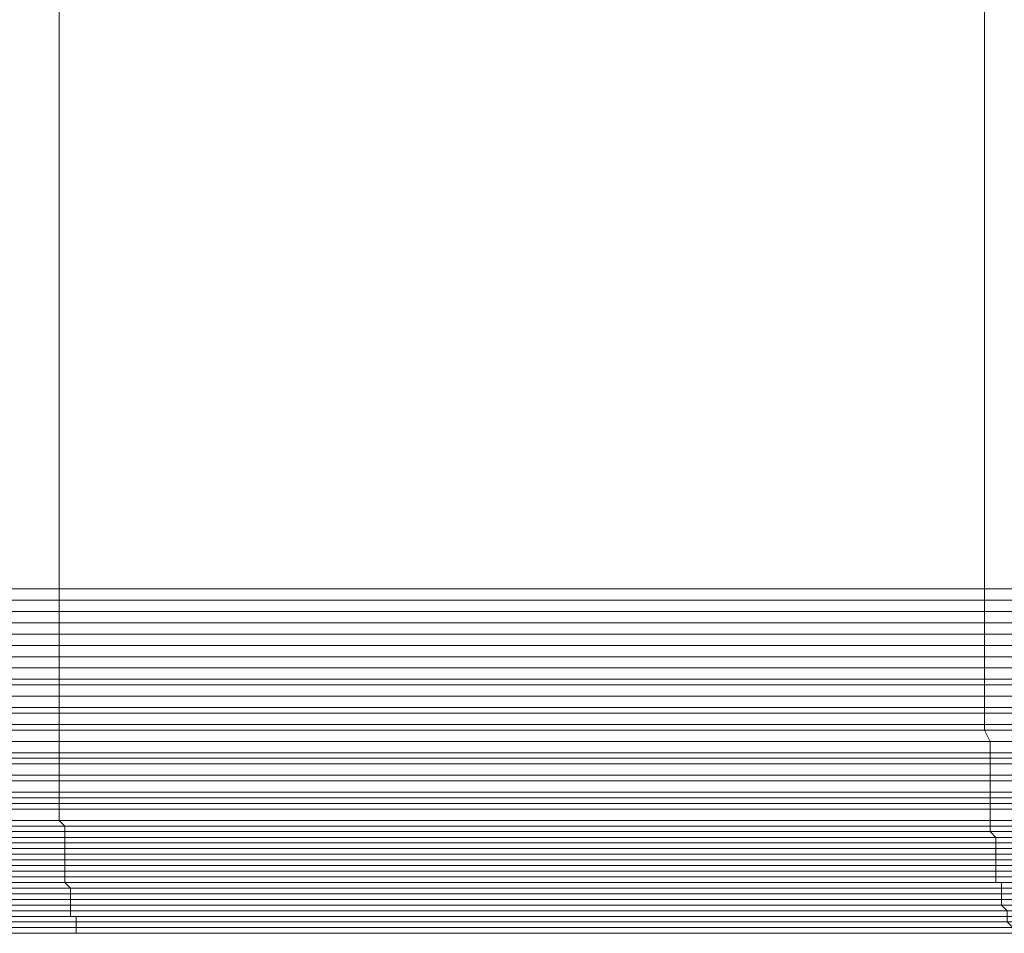
# Model space of a CAD drawing. Units: millimetres. Extents: x 336983 to 342824, y 97032 to 101656.
# Drawn here: x 339828 to 340000, y 99186 to 99346 of the extents above; entities that cross this region are included whole.
import ezdxf

# ---------------------------------------------------------------- set-up
doc = ezdxf.new("R2010")
doc.units = ezdxf.units.MM
doc.layers.add('МАФЫ НАШИ', color=250, linetype='Continuous', lineweight=25)
doc.layers.add('Размер', color=250, linetype='Continuous')

# ---------------------------------------------------------------- blocks, each defined once
blk = doc.blocks.new('параноо')
at = {"layer": 'МАФЫ НАШИ', "color": 7, "lineweight": 13}
for points in [[(339366.95, 99246.2), (339366.95, 99465.83), (339834.79, 99465.83), (339834.79, 99246.2)], [(339366.95, 99246.2), (339366.95, 99465.83), (339834.79, 99465.83), (339834.79, 99246.2)], [(339996.31, 99246.2), (339996.31, 99465.83), (339521.58, 99465.83), (339521.58, 99246.2)], [(339996.31, 99246.2), (339996.31, 99465.83), (339521.58, 99465.83), (339521.58, 99246.2)], [(339834.79, 99246.2), (339834.79, 99465.83), (340072.15, 99465.83), (340072.15, 99246.2)], [(339834.79, 99246.2), (339834.79, 99465.83), (340072.15, 99465.83), (340072.15, 99246.2)], [(340229.74, 99246.2), (340229.74, 99465.83), (339996.31, 99465.83), (339996.31, 99246.2)], [(340229.74, 99246.2), (340229.74, 99465.83), (339996.31, 99465.83), (339996.31, 99246.2)], [(339366.95, 99244.23), (339366.95, 99246.2), (339834.79, 99246.2), (339834.79, 99244.23)], [(339366.95, 99244.23), (339366.95, 99246.2), (339834.79, 99246.2), (339834.79, 99244.23)], [(339996.31, 99244.23), (339996.31, 99246.2), (339521.58, 99246.2), (339521.58, 99244.23)], [(339996.31, 99244.23), (339996.31, 99246.2), (339521.58, 99246.2), (339521.58, 99244.23)], [(339834.79, 99244.23), (339834.79, 99246.2), (340072.15, 99246.2), (340072.15, 99244.23)], [(339834.79, 99244.23), (339834.79, 99246.2), (340072.15, 99246.2), (340072.15, 99244.23)], [(340229.74, 99244.23), (340229.74, 99246.2), (339996.31, 99246.2), (339996.31, 99244.23)], [(340229.74, 99244.23), (340229.74, 99246.2), (339996.31, 99246.2), (339996.31, 99244.23)]]:
    blk.add_lwpolyline(points, close=True, dxfattribs=at)
for points in [[(339380.74, 99186.12), (339838.73, 99186.12), (339380.74, 99186.12), (339838.73, 99186.12), (339379.76, 99186.12)], [(339378.77, 99186.12), (339837.74, 99186.12), (339837.74, 99187.1), (339378.77, 99187.1)], [(339377.79, 99187.1), (339837.74, 99187.1), (339377.79, 99187.1), (339837.74, 99187.1), (339377.79, 99187.1), (339837.74, 99187.1), (339837.74, 99188.09), (339376.8, 99188.09)], [(339375.82, 99189.07), (339837.74, 99189.07), (339836.76, 99189.07), (339375.82, 99189.07), (339836.76, 99189.07), (339836.76, 99190.06), (339375.82, 99190.06)], [(339374.83, 99190.06), (339836.76, 99190.06), (339836.76, 99191.04), (339374.83, 99191.04)], [(339373.85, 99191.04), (339836.76, 99191.04), (339836.76, 99192.03), (339373.85, 99192.03)], [(339372.86, 99193.01), (339836.76, 99193.01), (339836.76, 99194), (339372.86, 99194)], [(339372.86, 99194.98), (339835.77, 99194.98), (339371.88, 99194.98)], [(339371.88, 99195.97), (339835.77, 99195.97), (339835.77, 99196.95), (339371.88, 99196.95)], [(339371.88, 99197.94), (339835.77, 99197.94), (339835.77, 99198.92), (339370.89, 99198.92)], [(339370.89, 99199.91), (339835.77, 99199.91), (339835.77, 99200.89), (339370.89, 99200.89)], [(339370.89, 99201.88), (339835.77, 99201.88), (339835.77, 99202.86), (339369.91, 99202.86)], [(339369.91, 99203.85), (339835.77, 99203.85), (339835.77, 99204.83), (339369.91, 99204.83)], [(339369.91, 99205.82), (339834.79, 99205.82), (339834.79, 99207.79), (339368.92, 99207.79)], [(339368.92, 99208.77), (339834.79, 99208.77), (339834.79, 99209.76), (339368.92, 99209.76)], [(339368.92, 99210.74), (339834.79, 99210.74), (339834.79, 99212.71), (339368.92, 99212.71)], [(339367.94, 99213.69), (339834.79, 99213.69), (339834.79, 99215.66), (339367.94, 99215.66)], [(339367.94, 99216.65), (339834.79, 99216.65), (339834.79, 99217.63), (339367.94, 99217.63)], [(339367.94, 99219.6), (339834.79, 99219.6), (339834.79, 99221.57), (339367.94, 99221.57)], [(339367.94, 99222.56), (339834.79, 99222.56), (339834.79, 99224.53), (339367.94, 99224.53)], [(339366.95, 99225.51), (339834.79, 99225.51), (339834.79, 99227.48), (339366.95, 99227.48)], [(339366.95, 99229.45), (339834.79, 99229.45), (339834.79, 99230.44), (339366.95, 99230.44)], [(339366.95, 99232.41), (339834.79, 99232.41), (339834.79, 99234.38), (339366.95, 99234.38)], [(339366.95, 99236.35), (339834.79, 99236.35), (339834.79, 99238.32), (339366.95, 99238.32)], [(339366.95, 99240.29), (339834.79, 99240.29), (339834.79, 99242.26), (339366.95, 99242.26)], [(339366.95, 99244.23), (339834.79, 99244.23), (339834.79, 99242.26), (339366.95, 99242.26)], [(339366.95, 99240.29), (339834.79, 99240.29), (339834.79, 99238.32), (339366.95, 99238.32)], [(339366.95, 99236.35), (339834.79, 99236.35), (339834.79, 99234.38), (339366.95, 99234.38)], [(339366.95, 99232.41), (339834.79, 99232.41), (339834.79, 99230.44), (339366.95, 99230.44)], [(339366.95, 99229.45), (339834.79, 99229.45), (339834.79, 99227.48), (339366.95, 99227.48)], [(339366.95, 99225.51), (339834.79, 99225.51), (339834.79, 99224.53), (339367.94, 99224.53)], [(339367.94, 99222.56), (339834.79, 99222.56), (339834.79, 99221.57), (339367.94, 99221.57)], [(339367.94, 99219.6), (339834.79, 99219.6), (339834.79, 99217.63), (339367.94, 99217.63)], [(339367.94, 99216.65), (339834.79, 99216.65), (339834.79, 99215.66), (339367.94, 99215.66)], [(339367.94, 99213.69), (339834.79, 99213.69), (339834.79, 99212.71), (339368.92, 99212.71)], [(339368.92, 99210.74), (339834.79, 99210.74), (339834.79, 99209.76), (339368.92, 99209.76)], [(339368.92, 99208.77), (339834.79, 99208.77), (339834.79, 99207.79), (339368.92, 99207.79)], [(339369.91, 99205.82), (339834.79, 99205.82), (339835.77, 99204.83), (339369.91, 99204.83)], [(339369.91, 99203.85), (339835.77, 99203.85), (339835.77, 99202.86), (339369.91, 99202.86)], [(339370.89, 99201.88), (339835.77, 99201.88), (339835.77, 99200.89), (339370.89, 99200.89)], [(339370.89, 99199.91), (339835.77, 99199.91), (339835.77, 99198.92), (339370.89, 99198.92)], [(339371.88, 99197.94), (339835.77, 99197.94), (339835.77, 99196.95), (339371.88, 99196.95)], [(339371.88, 99195.97), (339835.77, 99195.97), (339835.77, 99194.98), (339371.88, 99194.98)], [(339372.86, 99194.98), (339835.77, 99194.98), (339836.76, 99194), (339372.86, 99194)], [(339372.86, 99193.01), (339836.76, 99193.01), (339836.76, 99192.03), (339373.85, 99192.03), (339836.76, 99192.03), (339373.85, 99192.03)], [(339373.85, 99191.04), (339836.76, 99191.04), (339374.83, 99191.04)], [(339374.83, 99190.06), (339836.76, 99190.06), (339375.82, 99190.06)], [(339375.82, 99189.07), (339837.74, 99189.07), (339837.74, 99188.09), (339376.8, 99188.09), (339837.74, 99188.09), (339376.8, 99188.09)], [(339377.79, 99187.1), (339837.74, 99187.1), (339378.77, 99187.1)], [(339378.77, 99186.12), (339837.74, 99186.12), (339838.73, 99186.12), (339379.76, 99186.12), (339838.73, 99186.12), (339379.76, 99186.12)], [(339380.74, 99186.12), (339838.73, 99186.12), (339381.73, 99186.12), (339838.73, 99186.12), (339381.73, 99186.12)], [(339380.74, 99186.12), (339838.73, 99186.12), (339380.74, 99186.12), (339838.73, 99186.12), (339379.76, 99186.12)], [(339378.77, 99186.12), (339837.74, 99186.12), (339837.74, 99187.1), (339378.77, 99187.1)], [(339377.79, 99187.1), (339837.74, 99187.1), (339377.79, 99187.1), (339837.74, 99187.1), (339377.79, 99187.1), (339837.74, 99187.1), (339837.74, 99188.09), (339376.8, 99188.09)], [(339375.82, 99189.07), (339837.74, 99189.07), (339836.76, 99189.07), (339375.82, 99189.07), (339836.76, 99189.07), (339836.76, 99190.06), (339375.82, 99190.06)], [(339374.83, 99190.06), (339836.76, 99190.06), (339836.76, 99191.04), (339374.83, 99191.04)], [(339373.85, 99191.04), (339836.76, 99191.04), (339836.76, 99192.03), (339373.85, 99192.03)], [(339372.86, 99193.01), (339836.76, 99193.01), (339836.76, 99194), (339372.86, 99194)], [(339372.86, 99194.98), (339835.77, 99194.98), (339371.88, 99194.98)], [(339371.88, 99195.97), (339835.77, 99195.97), (339835.77, 99196.95), (339371.88, 99196.95)], [(339371.88, 99197.94), (339835.77, 99197.94), (339835.77, 99198.92), (339370.89, 99198.92)], [(339370.89, 99199.91), (339835.77, 99199.91), (339835.77, 99200.89), (339370.89, 99200.89)], [(339370.89, 99201.88), (339835.77, 99201.88), (339835.77, 99202.86), (339369.91, 99202.86)], [(339369.91, 99203.85), (339835.77, 99203.85), (339835.77, 99204.83), (339369.91, 99204.83)], [(339369.91, 99205.82), (339834.79, 99205.82), (339834.79, 99207.79), (339368.92, 99207.79)], [(339368.92, 99208.77), (339834.79, 99208.77), (339834.79, 99209.76), (339368.92, 99209.76)], [(339368.92, 99210.74), (339834.79, 99210.74), (339834.79, 99212.71), (339368.92, 99212.71)], [(339367.94, 99213.69), (339834.79, 99213.69), (339834.79, 99215.66), (339367.94, 99215.66)], [(339367.94, 99216.65), (339834.79, 99216.65), (339834.79, 99217.63), (339367.94, 99217.63)], [(339367.94, 99219.6), (339834.79, 99219.6), (339834.79, 99221.57), (339367.94, 99221.57)], [(339367.94, 99222.56), (339834.79, 99222.56), (339834.79, 99224.53), (339367.94, 99224.53)], [(339366.95, 99225.51), (339834.79, 99225.51), (339834.79, 99227.48), (339366.95, 99227.48)], [(339366.95, 99229.45), (339834.79, 99229.45), (339834.79, 99230.44), (339366.95, 99230.44)], [(339366.95, 99232.41), (339834.79, 99232.41), (339834.79, 99234.38), (339366.95, 99234.38)], [(339366.95, 99236.35), (339834.79, 99236.35), (339834.79, 99238.32), (339366.95, 99238.32)], [(339366.95, 99240.29), (339834.79, 99240.29), (339834.79, 99242.26), (339366.95, 99242.26)], [(339366.95, 99244.23), (339834.79, 99244.23), (339834.79, 99242.26), (339366.95, 99242.26)], [(339366.95, 99240.29), (339834.79, 99240.29), (339834.79, 99238.32), (339366.95, 99238.32)], [(339366.95, 99236.35), (339834.79, 99236.35), (339834.79, 99234.38), (339366.95, 99234.38)], [(339366.95, 99232.41), (339834.79, 99232.41), (339834.79, 99230.44), (339366.95, 99230.44)], [(339366.95, 99229.45), (339834.79, 99229.45), (339834.79, 99227.48), (339366.95, 99227.48)], [(339366.95, 99225.51), (339834.79, 99225.51), (339834.79, 99224.53), (339367.94, 99224.53)], [(339367.94, 99222.56), (339834.79, 99222.56), (339834.79, 99221.57), (339367.94, 99221.57)], [(339367.94, 99219.6), (339834.79, 99219.6), (339834.79, 99217.63), (339367.94, 99217.63)], [(339367.94, 99216.65), (339834.79, 99216.65), (339834.79, 99215.66), (339367.94, 99215.66)], [(339367.94, 99213.69), (339834.79, 99213.69), (339834.79, 99212.71), (339368.92, 99212.71)], [(339368.92, 99210.74), (339834.79, 99210.74), (339834.79, 99209.76), (339368.92, 99209.76)], [(339368.92, 99208.77), (339834.79, 99208.77), (339834.79, 99207.79), (339368.92, 99207.79)], [(339369.91, 99205.82), (339834.79, 99205.82), (339835.77, 99204.83), (339369.91, 99204.83)], [(339369.91, 99203.85), (339835.77, 99203.85), (339835.77, 99202.86), (339369.91, 99202.86)], [(339370.89, 99201.88), (339835.77, 99201.88), (339835.77, 99200.89), (339370.89, 99200.89)], [(339370.89, 99199.91), (339835.77, 99199.91), (339835.77, 99198.92), (339370.89, 99198.92)], [(339371.88, 99197.94), (339835.77, 99197.94), (339835.77, 99196.95), (339371.88, 99196.95)], [(339371.88, 99195.97), (339835.77, 99195.97), (339835.77, 99194.98), (339371.88, 99194.98)], [(339372.86, 99194.98), (339835.77, 99194.98), (339836.76, 99194), (339372.86, 99194)], [(339372.86, 99193.01), (339836.76, 99193.01), (339836.76, 99192.03), (339373.85, 99192.03), (339836.76, 99192.03), (339373.85, 99192.03)], [(339373.85, 99191.04), (339836.76, 99191.04), (339374.83, 99191.04)], [(339374.83, 99190.06), (339836.76, 99190.06), (339375.82, 99190.06)], [(339375.82, 99189.07), (339837.74, 99189.07), (339837.74, 99188.09), (339376.8, 99188.09), (339837.74, 99188.09), (339376.8, 99188.09)], [(339377.79, 99187.1), (339837.74, 99187.1), (339378.77, 99187.1)], [(339378.77, 99186.12), (339837.74, 99186.12), (339838.73, 99186.12), (339379.76, 99186.12), (339838.73, 99186.12), (339379.76, 99186.12)], [(339380.74, 99186.12), (339838.73, 99186.12), (339381.73, 99186.12), (339838.73, 99186.12), (339381.73, 99186.12)], [(339518.63, 99186.12), (340002.22, 99186.12), (339518.63, 99186.12), (340002.22, 99186.12), (339518.63, 99186.12), (340002.22, 99186.12), (339518.63, 99186.12), (340002.22, 99186.12), (339518.63, 99186.12), (340001.24, 99186.12), (340001.24, 99187.1), (339518.63, 99187.1), (340001.24, 99187.1), (339518.63, 99187.1), (340001.24, 99187.1), (339518.63, 99187.1), (340001.24, 99187.1), (339518.63, 99187.1)], [(339519.62, 99188.09), (340000.25, 99188.09), (340000.25, 99189.07), (339519.62, 99189.07), (340000.25, 99189.07), (339519.62, 99189.07)], [(339519.62, 99190.06), (340000.25, 99190.06), (339999.27, 99191.04), (339519.62, 99191.04), (339999.27, 99191.04), (339519.62, 99191.04)], [(339519.62, 99192.03), (339999.27, 99192.03), (339999.27, 99193.01), (339519.62, 99193.01)], [(339519.62, 99194), (339999.27, 99194), (339999.27, 99194.98), (339519.62, 99194.98)], [(339520.6, 99194.98), (339998.28, 99194.98), (339998.28, 99195.97), (339520.6, 99195.97)], [(339520.6, 99196.95), (339998.28, 99196.95), (339998.28, 99197.94), (339520.6, 99197.94)], [(339520.6, 99198.92), (339998.28, 99198.92), (339998.28, 99199.91), (339520.6, 99199.91)], [(339520.6, 99200.89), (339998.28, 99200.89), (339998.28, 99201.88), (339520.6, 99201.88)], [(339520.6, 99202.86), (339998.28, 99202.86), (339997.3, 99203.85), (339520.6, 99203.85)], [(339520.6, 99204.83), (339997.3, 99204.83), (339997.3, 99205.82), (339520.6, 99205.82)], [(339520.6, 99207.79), (339997.3, 99207.79), (339997.3, 99208.77), (339520.6, 99208.77)], [(339520.6, 99209.76), (339997.3, 99209.76), (339997.3, 99210.74), (339520.6, 99210.74)], [(339520.6, 99212.71), (339997.3, 99212.71), (339997.3, 99213.69), (339520.6, 99213.69)], [(339520.6, 99215.66), (339997.3, 99215.66), (339997.3, 99216.65), (339521.58, 99216.65)], [(339521.58, 99217.63), (339997.3, 99217.63), (339997.3, 99219.6), (339521.58, 99219.6)], [(339521.58, 99221.57), (339996.31, 99221.57), (339996.31, 99222.56), (339521.58, 99222.56)], [(339521.58, 99224.53), (339996.31, 99224.53), (339996.31, 99225.51), (339521.58, 99225.51)], [(339521.58, 99227.48), (339996.31, 99227.48), (339996.31, 99229.45), (339521.58, 99229.45)], [(339521.58, 99230.44), (339996.31, 99230.44), (339996.31, 99232.41), (339521.58, 99232.41)], [(339521.58, 99234.38), (339996.31, 99234.38), (339996.31, 99236.35), (339521.58, 99236.35)], [(339521.58, 99238.32), (339996.31, 99238.32), (339996.31, 99240.29), (339521.58, 99240.29)], [(339521.58, 99242.26), (339996.31, 99242.26), (339996.31, 99244.23), (339521.58, 99244.23)], [(339521.58, 99242.26), (339996.31, 99242.26), (339996.31, 99240.29), (339521.58, 99240.29)], [(339521.58, 99238.32), (339996.31, 99238.32), (339996.31, 99236.35), (339521.58, 99236.35)], [(339521.58, 99234.38), (339996.31, 99234.38), (339996.31, 99232.41), (339521.58, 99232.41)], [(339521.58, 99230.44), (339996.31, 99230.44), (339996.31, 99229.45), (339521.58, 99229.45)], [(339521.58, 99227.48), (339996.31, 99227.48), (339996.31, 99225.51), (339521.58, 99225.51)], [(339521.58, 99224.53), (339996.31, 99224.53), (339996.31, 99222.56), (339521.58, 99222.56)], [(339521.58, 99221.57), (339996.31, 99221.57), (339997.3, 99219.6), (339521.58, 99219.6)], [(339521.58, 99217.63), (339997.3, 99217.63), (339997.3, 99216.65), (339521.58, 99216.65)], [(339520.6, 99215.66), (339997.3, 99215.66), (339997.3, 99213.69), (339520.6, 99213.69)], [(339520.6, 99212.71), (339997.3, 99212.71), (339997.3, 99210.74), (339520.6, 99210.74)], [(339520.6, 99209.76), (339997.3, 99209.76), (339997.3, 99208.77), (339520.6, 99208.77)], [(339520.6, 99207.79), (339997.3, 99207.79), (339997.3, 99205.82), (339520.6, 99205.82)], [(339520.6, 99204.83), (339997.3, 99204.83), (339997.3, 99203.85), (339520.6, 99203.85)], [(339520.6, 99202.86), (339998.28, 99202.86), (339998.28, 99201.88), (339520.6, 99201.88)], [(339520.6, 99200.89), (339998.28, 99200.89), (339998.28, 99199.91), (339520.6, 99199.91)], [(339520.6, 99198.92), (339998.28, 99198.92), (339998.28, 99197.94), (339520.6, 99197.94)], [(339520.6, 99196.95), (339998.28, 99196.95), (339998.28, 99195.97), (339520.6, 99195.97)], [(339520.6, 99194.98), (339998.28, 99194.98), (339999.27, 99194.98), (339519.62, 99194.98)], [(339519.62, 99194), (339999.27, 99194), (339999.27, 99193.01), (339519.62, 99193.01)], [(339519.62, 99192.03), (339999.27, 99192.03), (339519.62, 99192.03), (339999.27, 99192.03), (339999.27, 99191.04), (339519.62, 99191.04)], [(339519.62, 99190.06), (340000.25, 99190.06), (339519.62, 99190.06), (340000.25, 99190.06), (340000.25, 99189.07), (339519.62, 99189.07)], [(339519.62, 99188.09), (340000.25, 99188.09), (339519.62, 99188.09), (340000.25, 99188.09), (340001.24, 99187.1), (339518.63, 99187.1)], [(339518.63, 99186.12), (340001.24, 99186.12), (340002.22, 99186.12), (339517.65, 99186.12), (340003.21, 99186.12), (340002.22, 99186.12), (339517.65, 99186.12)], [(339518.63, 99186.12), (340002.22, 99186.12), (339518.63, 99186.12), (340002.22, 99186.12), (339518.63, 99186.12), (340002.22, 99186.12), (339518.63, 99186.12), (340002.22, 99186.12), (339518.63, 99186.12), (340001.24, 99186.12), (340001.24, 99187.1), (339518.63, 99187.1), (340001.24, 99187.1), (339518.63, 99187.1), (340001.24, 99187.1), (339518.63, 99187.1), (340001.24, 99187.1), (339518.63, 99187.1)], [(339519.62, 99188.09), (340000.25, 99188.09), (340000.25, 99189.07), (339519.62, 99189.07), (340000.25, 99189.07), (339519.62, 99189.07)], [(339519.62, 99190.06), (340000.25, 99190.06), (339999.27, 99191.04), (339519.62, 99191.04), (339999.27, 99191.04), (339519.62, 99191.04)], [(339519.62, 99192.03), (339999.27, 99192.03), (339999.27, 99193.01), (339519.62, 99193.01)], [(339519.62, 99194), (339999.27, 99194), (339999.27, 99194.98), (339519.62, 99194.98)], [(339520.6, 99194.98), (339998.28, 99194.98), (339998.28, 99195.97), (339520.6, 99195.97)], [(339520.6, 99196.95), (339998.28, 99196.95), (339998.28, 99197.94), (339520.6, 99197.94)], [(339520.6, 99198.92), (339998.28, 99198.92), (339998.28, 99199.91), (339520.6, 99199.91)], [(339520.6, 99200.89), (339998.28, 99200.89), (339998.28, 99201.88), (339520.6, 99201.88)], [(339520.6, 99202.86), (339998.28, 99202.86), (339997.3, 99203.85), (339520.6, 99203.85)], [(339520.6, 99204.83), (339997.3, 99204.83), (339997.3, 99205.82), (339520.6, 99205.82)], [(339520.6, 99207.79), (339997.3, 99207.79), (339997.3, 99208.77), (339520.6, 99208.77)], [(339520.6, 99209.76), (339997.3, 99209.76), (339997.3, 99210.74), (339520.6, 99210.74)], [(339520.6, 99212.71), (339997.3, 99212.71), (339997.3, 99213.69), (339520.6, 99213.69)], [(339520.6, 99215.66), (339997.3, 99215.66), (339997.3, 99216.65), (339521.58, 99216.65)], [(339521.58, 99217.63), (339997.3, 99217.63), (339997.3, 99219.6), (339521.58, 99219.6)], [(339521.58, 99221.57), (339996.31, 99221.57), (339996.31, 99222.56), (339521.58, 99222.56)], [(339521.58, 99224.53), (339996.31, 99224.53), (339996.31, 99225.51), (339521.58, 99225.51)], [(339521.58, 99227.48), (339996.31, 99227.48), (339996.31, 99229.45), (339521.58, 99229.45)], [(339521.58, 99230.44), (339996.31, 99230.44), (339996.31, 99232.41), (339521.58, 99232.41)], [(339521.58, 99234.38), (339996.31, 99234.38), (339996.31, 99236.35), (339521.58, 99236.35)], [(339521.58, 99238.32), (339996.31, 99238.32), (339996.31, 99240.29), (339521.58, 99240.29)], [(339521.58, 99242.26), (339996.31, 99242.26), (339996.31, 99244.23), (339521.58, 99244.23)], [(339521.58, 99242.26), (339996.31, 99242.26), (339996.31, 99240.29), (339521.58, 99240.29)], [(339521.58, 99238.32), (339996.31, 99238.32), (339996.31, 99236.35), (339521.58, 99236.35)], [(339521.58, 99234.38), (339996.31, 99234.38), (339996.31, 99232.41), (339521.58, 99232.41)], [(339521.58, 99230.44), (339996.31, 99230.44), (339996.31, 99229.45), (339521.58, 99229.45)], [(339521.58, 99227.48), (339996.31, 99227.48), (339996.31, 99225.51), (339521.58, 99225.51)], [(339521.58, 99224.53), (339996.31, 99224.53), (339996.31, 99222.56), (339521.58, 99222.56)], [(339521.58, 99221.57), (339996.31, 99221.57), (339997.3, 99219.6), (339521.58, 99219.6)], [(339521.58, 99217.63), (339997.3, 99217.63), (339997.3, 99216.65), (339521.58, 99216.65)], [(339520.6, 99215.66), (339997.3, 99215.66), (339997.3, 99213.69), (339520.6, 99213.69)], [(339520.6, 99212.71), (339997.3, 99212.71), (339997.3, 99210.74), (339520.6, 99210.74)], [(339520.6, 99209.76), (339997.3, 99209.76), (339997.3, 99208.77), (339520.6, 99208.77)], [(339520.6, 99207.79), (339997.3, 99207.79), (339997.3, 99205.82), (339520.6, 99205.82)], [(339520.6, 99204.83), (339997.3, 99204.83), (339997.3, 99203.85), (339520.6, 99203.85)], [(339520.6, 99202.86), (339998.28, 99202.86), (339998.28, 99201.88), (339520.6, 99201.88)], [(339520.6, 99200.89), (339998.28, 99200.89), (339998.28, 99199.91), (339520.6, 99199.91)], [(339520.6, 99198.92), (339998.28, 99198.92), (339998.28, 99197.94), (339520.6, 99197.94)], [(339520.6, 99196.95), (339998.28, 99196.95), (339998.28, 99195.97), (339520.6, 99195.97)], [(339520.6, 99194.98), (339998.28, 99194.98), (339999.27, 99194.98), (339519.62, 99194.98)], [(339519.62, 99194), (339999.27, 99194), (339999.27, 99193.01), (339519.62, 99193.01)], [(339519.62, 99192.03), (339999.27, 99192.03), (339519.62, 99192.03), (339999.27, 99192.03), (339999.27, 99191.04), (339519.62, 99191.04)], [(339519.62, 99190.06), (340000.25, 99190.06), (339519.62, 99190.06), (340000.25, 99190.06), (340000.25, 99189.07), (339519.62, 99189.07)], [(339519.62, 99188.09), (340000.25, 99188.09), (339519.62, 99188.09), (340000.25, 99188.09), (340001.24, 99187.1), (339518.63, 99187.1)], [(339518.63, 99186.12), (340001.24, 99186.12), (340002.22, 99186.12), (339517.65, 99186.12), (340003.21, 99186.12), (340002.22, 99186.12), (339517.65, 99186.12)], [(340064.27, 99186.12), (339838.73, 99186.12), (340064.27, 99186.12), (339838.73, 99186.12), (340064.27, 99186.12), (339838.73, 99186.12), (340064.27, 99186.12), (339838.73, 99186.12), (340064.27, 99186.12)], [(340065.26, 99186.12), (339838.73, 99186.12), (340065.26, 99186.12), (339837.74, 99186.12), (339837.74, 99187.1), (340065.26, 99187.1), (339837.74, 99187.1), (340065.26, 99187.1)], [(340066.24, 99187.1), (339837.74, 99187.1), (340066.24, 99187.1), (339837.74, 99187.1), (340066.24, 99187.1)], [(340066.24, 99188.09), (339837.74, 99188.09), (339837.74, 99189.07), (340067.23, 99189.07), (339836.76, 99189.07), (339836.76, 99190.06), (340067.23, 99190.06), (339836.76, 99190.06), (340067.23, 99190.06)], [(340067.23, 99191.04), (339836.76, 99191.04), (339836.76, 99192.03), (340068.21, 99192.03), (339836.76, 99192.03), (340068.21, 99192.03)], [(340068.21, 99193.01), (339836.76, 99193.01), (339836.76, 99194), (340068.21, 99194)], [(340069.2, 99194.98), (339835.77, 99194.98), (339835.77, 99195.97), (340069.2, 99195.97)], [(340069.2, 99196.95), (339835.77, 99196.95), (339835.77, 99197.94), (340069.2, 99197.94)], [(340069.2, 99198.92), (339835.77, 99198.92), (339835.77, 99199.91), (340070.18, 99199.91)], [(340070.18, 99200.89), (339835.77, 99200.89), (339835.77, 99201.88), (340070.18, 99201.88)], [(340070.18, 99202.86), (339835.77, 99202.86), (339835.77, 99203.85), (340070.18, 99203.85)], [(340070.18, 99204.83), (339835.77, 99204.83), (339834.79, 99205.82), (340070.18, 99205.82)], [(340070.18, 99207.79), (339834.79, 99207.79), (339834.79, 99208.77), (340071.17, 99208.77)], [(340071.17, 99209.76), (339834.79, 99209.76), (339834.79, 99210.74), (340071.17, 99210.74)], [(340071.17, 99212.71), (339834.79, 99212.71), (339834.79, 99213.69), (340071.17, 99213.69)], [(340071.17, 99215.66), (339834.79, 99215.66), (339834.79, 99216.65), (340071.17, 99216.65)], [(340071.17, 99217.63), (339834.79, 99217.63), (339834.79, 99219.6), (340071.17, 99219.6)], [(340071.17, 99221.57), (339834.79, 99221.57), (339834.79, 99222.56), (340071.17, 99222.56)], [(340071.17, 99224.53), (339834.79, 99224.53), (339834.79, 99225.51), (340072.15, 99225.51)], [(340072.15, 99227.48), (339834.79, 99227.48), (339834.79, 99229.45), (340072.15, 99229.45)], [(340072.15, 99230.44), (339834.79, 99230.44), (339834.79, 99232.41), (340072.15, 99232.41)], [(340072.15, 99234.38), (339834.79, 99234.38), (339834.79, 99236.35), (340072.15, 99236.35)], [(340072.15, 99238.32), (339834.79, 99238.32), (339834.79, 99240.29), (340072.15, 99240.29)], [(340072.15, 99242.26), (339834.79, 99242.26), (339834.79, 99244.23), (340072.15, 99244.23)], [(340072.15, 99242.26), (339834.79, 99242.26), (339834.79, 99240.29), (340072.15, 99240.29)], [(340072.15, 99238.32), (339834.79, 99238.32), (339834.79, 99236.35), (340072.15, 99236.35)], [(340072.15, 99234.38), (339834.79, 99234.38), (339834.79, 99232.41), (340072.15, 99232.41)], [(340072.15, 99230.44), (339834.79, 99230.44), (339834.79, 99229.45), (340072.15, 99229.45)], [(340072.15, 99227.48), (339834.79, 99227.48), (339834.79, 99225.51), (340072.15, 99225.51)], [(340071.17, 99224.53), (339834.79, 99224.53), (339834.79, 99222.56), (340071.17, 99222.56)], [(340071.17, 99221.57), (339834.79, 99221.57), (339834.79, 99219.6), (340071.17, 99219.6)], [(340071.17, 99217.63), (339834.79, 99217.63), (339834.79, 99216.65), (340071.17, 99216.65)], [(340071.17, 99215.66), (339834.79, 99215.66), (339834.79, 99213.69), (340071.17, 99213.69)], [(340071.17, 99212.71), (339834.79, 99212.71), (339834.79, 99210.74), (340071.17, 99210.74)], [(340071.17, 99209.76), (339834.79, 99209.76), (339834.79, 99208.77), (340071.17, 99208.77)], [(340070.18, 99207.79), (339834.79, 99207.79), (339834.79, 99205.82), (340070.18, 99205.82)], [(340070.18, 99204.83), (339835.77, 99204.83), (339835.77, 99203.85), (340070.18, 99203.85)], [(340070.18, 99202.86), (339835.77, 99202.86), (339835.77, 99201.88), (340070.18, 99201.88)], [(340070.18, 99200.89), (339835.77, 99200.89), (339835.77, 99199.91), (340070.18, 99199.91)], [(340069.2, 99198.92), (339835.77, 99198.92), (339835.77, 99197.94), (340069.2, 99197.94)], [(340069.2, 99196.95), (339835.77, 99196.95), (339835.77, 99195.97), (340069.2, 99195.97)], [(340069.2, 99194.98), (339835.77, 99194.98), (340069.2, 99194.98), (339835.77, 99194.98), (339836.76, 99194), (340068.21, 99194)], [(340068.21, 99193.01), (339836.76, 99193.01), (339836.76, 99192.03), (340068.21, 99192.03)], [(340068.21, 99191.04), (339836.76, 99191.04), (340068.21, 99191.04)], [(340067.23, 99191.04), (339836.76, 99191.04), (339836.76, 99190.06), (340067.23, 99190.06)], [(340067.23, 99189.07), (339836.76, 99189.07), (339837.74, 99189.07), (340067.23, 99189.07)], [(340066.24, 99188.09), (339837.74, 99188.09), (340066.24, 99188.09), (339837.74, 99188.09), (339837.74, 99187.1), (340065.26, 99187.1)], [(340065.26, 99186.12), (339837.74, 99186.12), (339838.73, 99186.12), (340063.29, 99186.12)], [(340064.27, 99186.12), (339838.73, 99186.12), (340064.27, 99186.12), (339838.73, 99186.12), (340064.27, 99186.12), (339838.73, 99186.12), (340064.27, 99186.12), (339838.73, 99186.12), (340064.27, 99186.12)], [(340065.26, 99186.12), (339838.73, 99186.12), (340065.26, 99186.12), (339837.74, 99186.12), (339837.74, 99187.1), (340065.26, 99187.1), (339837.74, 99187.1), (340065.26, 99187.1)], [(340066.24, 99187.1), (339837.74, 99187.1), (340066.24, 99187.1), (339837.74, 99187.1), (340066.24, 99187.1)], [(340066.24, 99188.09), (339837.74, 99188.09), (339837.74, 99189.07), (340067.23, 99189.07), (339836.76, 99189.07), (339836.76, 99190.06), (340067.23, 99190.06), (339836.76, 99190.06), (340067.23, 99190.06)], [(340067.23, 99191.04), (339836.76, 99191.04), (339836.76, 99192.03), (340068.21, 99192.03), (339836.76, 99192.03), (340068.21, 99192.03)], [(340068.21, 99193.01), (339836.76, 99193.01), (339836.76, 99194), (340068.21, 99194)], [(340069.2, 99194.98), (339835.77, 99194.98), (339835.77, 99195.97), (340069.2, 99195.97)], [(340069.2, 99196.95), (339835.77, 99196.95), (339835.77, 99197.94), (340069.2, 99197.94)], [(340069.2, 99198.92), (339835.77, 99198.92), (339835.77, 99199.91), (340070.18, 99199.91)], [(340070.18, 99200.89), (339835.77, 99200.89), (339835.77, 99201.88), (340070.18, 99201.88)], [(340070.18, 99202.86), (339835.77, 99202.86), (339835.77, 99203.85), (340070.18, 99203.85)], [(340070.18, 99204.83), (339835.77, 99204.83), (339834.79, 99205.82), (340070.18, 99205.82)], [(340070.18, 99207.79), (339834.79, 99207.79), (339834.79, 99208.77), (340071.17, 99208.77)], [(340071.17, 99209.76), (339834.79, 99209.76), (339834.79, 99210.74), (340071.17, 99210.74)], [(340071.17, 99212.71), (339834.79, 99212.71), (339834.79, 99213.69), (340071.17, 99213.69)], [(340071.17, 99215.66), (339834.79, 99215.66), (339834.79, 99216.65), (340071.17, 99216.65)], [(340071.17, 99217.63), (339834.79, 99217.63), (339834.79, 99219.6), (340071.17, 99219.6)], [(340071.17, 99221.57), (339834.79, 99221.57), (339834.79, 99222.56), (340071.17, 99222.56)], [(340071.17, 99224.53), (339834.79, 99224.53), (339834.79, 99225.51), (340072.15, 99225.51)], [(340072.15, 99227.48), (339834.79, 99227.48), (339834.79, 99229.45), (340072.15, 99229.45)], [(340072.15, 99230.44), (339834.79, 99230.44), (339834.79, 99232.41), (340072.15, 99232.41)], [(340072.15, 99234.38), (339834.79, 99234.38), (339834.79, 99236.35), (340072.15, 99236.35)], [(340072.15, 99238.32), (339834.79, 99238.32), (339834.79, 99240.29), (340072.15, 99240.29)], [(340072.15, 99242.26), (339834.79, 99242.26), (339834.79, 99244.23), (340072.15, 99244.23)], [(340072.15, 99242.26), (339834.79, 99242.26), (339834.79, 99240.29), (340072.15, 99240.29)], [(340072.15, 99238.32), (339834.79, 99238.32), (339834.79, 99236.35), (340072.15, 99236.35)], [(340072.15, 99234.38), (339834.79, 99234.38), (339834.79, 99232.41), (340072.15, 99232.41)], [(340072.15, 99230.44), (339834.79, 99230.44), (339834.79, 99229.45), (340072.15, 99229.45)], [(340072.15, 99227.48), (339834.79, 99227.48), (339834.79, 99225.51), (340072.15, 99225.51)], [(340071.17, 99224.53), (339834.79, 99224.53), (339834.79, 99222.56), (340071.17, 99222.56)], [(340071.17, 99221.57), (339834.79, 99221.57), (339834.79, 99219.6), (340071.17, 99219.6)], [(340071.17, 99217.63), (339834.79, 99217.63), (339834.79, 99216.65), (340071.17, 99216.65)], [(340071.17, 99215.66), (339834.79, 99215.66), (339834.79, 99213.69), (340071.17, 99213.69)], [(340071.17, 99212.71), (339834.79, 99212.71), (339834.79, 99210.74), (340071.17, 99210.74)], [(340071.17, 99209.76), (339834.79, 99209.76), (339834.79, 99208.77), (340071.17, 99208.77)], [(340070.18, 99207.79), (339834.79, 99207.79), (339834.79, 99205.82), (340070.18, 99205.82)], [(340070.18, 99204.83), (339835.77, 99204.83), (339835.77, 99203.85), (340070.18, 99203.85)], [(340070.18, 99202.86), (339835.77, 99202.86), (339835.77, 99201.88), (340070.18, 99201.88)], [(340070.18, 99200.89), (339835.77, 99200.89), (339835.77, 99199.91), (340070.18, 99199.91)], [(340069.2, 99198.92), (339835.77, 99198.92), (339835.77, 99197.94), (340069.2, 99197.94)], [(340069.2, 99196.95), (339835.77, 99196.95), (339835.77, 99195.97), (340069.2, 99195.97)], [(340069.2, 99194.98), (339835.77, 99194.98), (340069.2, 99194.98), (339835.77, 99194.98), (339836.76, 99194), (340068.21, 99194)], [(340068.21, 99193.01), (339836.76, 99193.01), (339836.76, 99192.03), (340068.21, 99192.03)], [(340068.21, 99191.04), (339836.76, 99191.04), (340068.21, 99191.04)], [(340067.23, 99191.04), (339836.76, 99191.04), (339836.76, 99190.06), (340067.23, 99190.06)], [(340067.23, 99189.07), (339836.76, 99189.07), (339837.74, 99189.07), (340067.23, 99189.07)], [(340066.24, 99188.09), (339837.74, 99188.09), (340066.24, 99188.09), (339837.74, 99188.09), (339837.74, 99187.1), (340065.26, 99187.1)], [(340065.26, 99186.12), (339837.74, 99186.12), (339838.73, 99186.12), (340063.29, 99186.12)], [(340236.63, 99190.06), (340000.25, 99190.06), (339999.27, 99191.04), (340236.63, 99191.04)], [(340235.65, 99192.03), (339999.27, 99192.03), (340235.65, 99192.03), (339999.27, 99192.03), (339999.27, 99193.01), (340235.65, 99193.01)], [(340234.66, 99194), (339999.27, 99194), (339999.27, 99194.98), (340234.66, 99194.98)], [(340234.66, 99195.97), (339998.28, 99195.97), (339998.28, 99196.95), (340233.68, 99196.95)], [(340233.68, 99197.94), (339998.28, 99197.94), (339998.28, 99198.92), (340233.68, 99198.92)], [(340232.69, 99199.91), (339998.28, 99199.91), (339998.28, 99200.89), (340232.69, 99200.89)], [(340232.69, 99201.88), (339998.28, 99201.88), (339998.28, 99202.86), (340232.69, 99202.86)], [(340232.69, 99203.85), (339997.3, 99203.85), (339997.3, 99204.83), (340231.71, 99204.83)], [(340231.71, 99205.82), (339997.3, 99205.82), (339997.3, 99207.79), (340231.71, 99207.79)], [(340231.71, 99208.77), (339997.3, 99208.77), (339997.3, 99209.76), (340231.71, 99209.76)], [(340230.72, 99210.74), (339997.3, 99210.74), (339997.3, 99212.71), (340230.72, 99212.71)], [(340230.72, 99213.69), (339997.3, 99213.69), (339997.3, 99215.66), (340230.72, 99215.66)], [(340230.72, 99216.65), (339997.3, 99216.65), (339997.3, 99217.63), (340230.72, 99217.63)], [(340229.74, 99219.6), (339997.3, 99219.6), (339996.31, 99221.57), (340229.74, 99221.57)], [(340229.74, 99222.56), (339996.31, 99222.56), (339996.31, 99224.53), (340229.74, 99224.53)], [(340229.74, 99225.51), (339996.31, 99225.51), (339996.31, 99227.48), (340229.74, 99227.48)], [(340229.74, 99229.45), (339996.31, 99229.45), (339996.31, 99230.44), (340229.74, 99230.44)], [(340229.74, 99232.41), (339996.31, 99232.41), (339996.31, 99234.38), (340229.74, 99234.38)], [(340229.74, 99236.35), (339996.31, 99236.35), (339996.31, 99238.32), (340229.74, 99238.32)], [(340229.74, 99240.29), (339996.31, 99240.29), (339996.31, 99242.26), (340229.74, 99242.26)], [(340229.74, 99244.23), (339996.31, 99244.23), (339996.31, 99242.26), (340229.74, 99242.26)], [(340229.74, 99240.29), (339996.31, 99240.29), (339996.31, 99238.32), (340229.74, 99238.32)], [(340229.74, 99236.35), (339996.31, 99236.35), (339996.31, 99234.38), (340229.74, 99234.38)], [(340229.74, 99232.41), (339996.31, 99232.41), (339996.31, 99230.44), (340229.74, 99230.44)], [(340229.74, 99229.45), (339996.31, 99229.45), (339996.31, 99227.48), (340229.74, 99227.48)], [(340229.74, 99225.51), (339996.31, 99225.51), (339996.31, 99224.53), (340229.74, 99224.53)], [(340229.74, 99222.56), (339996.31, 99222.56), (339996.31, 99221.57), (340229.74, 99221.57)], [(340229.74, 99219.6), (339997.3, 99219.6), (339997.3, 99217.63), (340230.72, 99217.63)], [(340230.72, 99216.65), (339997.3, 99216.65), (339997.3, 99215.66), (340230.72, 99215.66)], [(340230.72, 99213.69), (339997.3, 99213.69), (339997.3, 99212.71), (340230.72, 99212.71)], [(340230.72, 99210.74), (339997.3, 99210.74), (339997.3, 99209.76), (340231.71, 99209.76)], [(340231.71, 99208.77), (339997.3, 99208.77), (339997.3, 99207.79), (340231.71, 99207.79)], [(340231.71, 99205.82), (339997.3, 99205.82), (339997.3, 99204.83), (340231.71, 99204.83)], [(340232.69, 99203.85), (339997.3, 99203.85), (339998.28, 99202.86), (340232.69, 99202.86)], [(340232.69, 99201.88), (339998.28, 99201.88), (339998.28, 99200.89), (340232.69, 99200.89)], [(340232.69, 99199.91), (339998.28, 99199.91), (339998.28, 99198.92), (340233.68, 99198.92)], [(340233.68, 99197.94), (339998.28, 99197.94), (339998.28, 99196.95), (340233.68, 99196.95)], [(340234.66, 99195.97), (339998.28, 99195.97), (339998.28, 99194.98), (340234.66, 99194.98), (339998.28, 99194.98), (339999.27, 99194.98), (340234.66, 99194.98)], [(340234.66, 99194), (339999.27, 99194), (339999.27, 99193.01), (340235.65, 99193.01)], [(340235.65, 99192.03), (339999.27, 99192.03), (339999.27, 99191.04), (340236.63, 99191.04), (339999.27, 99191.04), (340236.63, 99191.04)], [(340236.63, 99190.06), (340000.25, 99190.06), (339999.27, 99191.04), (340236.63, 99191.04)], [(340235.65, 99192.03), (339999.27, 99192.03), (340235.65, 99192.03), (339999.27, 99192.03), (339999.27, 99193.01), (340235.65, 99193.01)], [(340234.66, 99194), (339999.27, 99194), (339999.27, 99194.98), (340234.66, 99194.98)], [(340234.66, 99195.97), (339998.28, 99195.97), (339998.28, 99196.95), (340233.68, 99196.95)], [(340233.68, 99197.94), (339998.28, 99197.94), (339998.28, 99198.92), (340233.68, 99198.92)], [(340232.69, 99199.91), (339998.28, 99199.91), (339998.28, 99200.89), (340232.69, 99200.89)], [(340232.69, 99201.88), (339998.28, 99201.88), (339998.28, 99202.86), (340232.69, 99202.86)], [(340232.69, 99203.85), (339997.3, 99203.85), (339997.3, 99204.83), (340231.71, 99204.83)], [(340231.71, 99205.82), (339997.3, 99205.82), (339997.3, 99207.79), (340231.71, 99207.79)], [(340231.71, 99208.77), (339997.3, 99208.77), (339997.3, 99209.76), (340231.71, 99209.76)], [(340230.72, 99210.74), (339997.3, 99210.74), (339997.3, 99212.71), (340230.72, 99212.71)], [(340230.72, 99213.69), (339997.3, 99213.69), (339997.3, 99215.66), (340230.72, 99215.66)], [(340230.72, 99216.65), (339997.3, 99216.65), (339997.3, 99217.63), (340230.72, 99217.63)], [(340229.74, 99219.6), (339997.3, 99219.6), (339996.31, 99221.57), (340229.74, 99221.57)], [(340229.74, 99222.56), (339996.31, 99222.56), (339996.31, 99224.53), (340229.74, 99224.53)], [(340229.74, 99225.51), (339996.31, 99225.51), (339996.31, 99227.48), (340229.74, 99227.48)], [(340229.74, 99229.45), (339996.31, 99229.45), (339996.31, 99230.44), (340229.74, 99230.44)], [(340229.74, 99232.41), (339996.31, 99232.41), (339996.31, 99234.38), (340229.74, 99234.38)], [(340229.74, 99236.35), (339996.31, 99236.35), (339996.31, 99238.32), (340229.74, 99238.32)], [(340229.74, 99240.29), (339996.31, 99240.29), (339996.31, 99242.26), (340229.74, 99242.26)], [(340229.74, 99244.23), (339996.31, 99244.23), (339996.31, 99242.26), (340229.74, 99242.26)], [(340229.74, 99240.29), (339996.31, 99240.29), (339996.31, 99238.32), (340229.74, 99238.32)], [(340229.74, 99236.35), (339996.31, 99236.35), (339996.31, 99234.38), (340229.74, 99234.38)], [(340229.74, 99232.41), (339996.31, 99232.41), (339996.31, 99230.44), (340229.74, 99230.44)], [(340229.74, 99229.45), (339996.31, 99229.45), (339996.31, 99227.48), (340229.74, 99227.48)], [(340229.74, 99225.51), (339996.31, 99225.51), (339996.31, 99224.53), (340229.74, 99224.53)], [(340229.74, 99222.56), (339996.31, 99222.56), (339996.31, 99221.57), (340229.74, 99221.57)], [(340229.74, 99219.6), (339997.3, 99219.6), (339997.3, 99217.63), (340230.72, 99217.63)], [(340230.72, 99216.65), (339997.3, 99216.65), (339997.3, 99215.66), (340230.72, 99215.66)], [(340230.72, 99213.69), (339997.3, 99213.69), (339997.3, 99212.71), (340230.72, 99212.71)], [(340230.72, 99210.74), (339997.3, 99210.74), (339997.3, 99209.76), (340231.71, 99209.76)], [(340231.71, 99208.77), (339997.3, 99208.77), (339997.3, 99207.79), (340231.71, 99207.79)], [(340231.71, 99205.82), (339997.3, 99205.82), (339997.3, 99204.83), (340231.71, 99204.83)], [(340232.69, 99203.85), (339997.3, 99203.85), (339998.28, 99202.86), (340232.69, 99202.86)], [(340232.69, 99201.88), (339998.28, 99201.88), (339998.28, 99200.89), (340232.69, 99200.89)], [(340232.69, 99199.91), (339998.28, 99199.91), (339998.28, 99198.92), (340233.68, 99198.92)], [(340233.68, 99197.94), (339998.28, 99197.94), (339998.28, 99196.95), (340233.68, 99196.95)], [(340234.66, 99195.97), (339998.28, 99195.97), (339998.28, 99194.98), (340234.66, 99194.98), (339998.28, 99194.98), (339999.27, 99194.98), (340234.66, 99194.98)], [(340234.66, 99194), (339999.27, 99194), (339999.27, 99193.01), (340235.65, 99193.01)], [(340235.65, 99192.03), (339999.27, 99192.03), (339999.27, 99191.04), (340236.63, 99191.04), (339999.27, 99191.04), (340236.63, 99191.04)], [(339381.73, 99186.12), (339838.73, 99186.12), (340063.29, 99186.12), (340278, 99186.12), (340367.63, 99186.12), (340432.63, 99186.12), (340444.45, 99186.12), (340443.47, 99186.12), (340461.19, 99186.12), (340464.15, 99186.12), (340457.25, 99186.12), (340449.37, 99186.12), (340426.72, 99186.12), (340407.02, 99186.12), (340363.69, 99186.12), (340243.53, 99186.12), (340003.21, 99186.12), (339517.65, 99186.12)], [(339381.73, 99186.12), (339838.73, 99186.12), (340063.29, 99186.12), (340278, 99186.12), (340367.63, 99186.12), (340432.63, 99186.12), (340444.45, 99186.12), (340443.47, 99186.12), (340461.19, 99186.12), (340464.15, 99186.12), (340457.25, 99186.12), (340449.37, 99186.12), (340426.72, 99186.12), (340407.02, 99186.12), (340363.69, 99186.12), (340243.53, 99186.12), (340003.21, 99186.12), (339517.65, 99186.12)]]:
    blk.add_lwpolyline(points, dxfattribs=at)

msp = doc.modelspace()

# ---------------------------------------------------------------- block references
at = {"layer": 'Размер'}
msp.add_blockref('параноо', (0, 0), dxfattribs=at)

doc.saveas('drawing.dxf')
